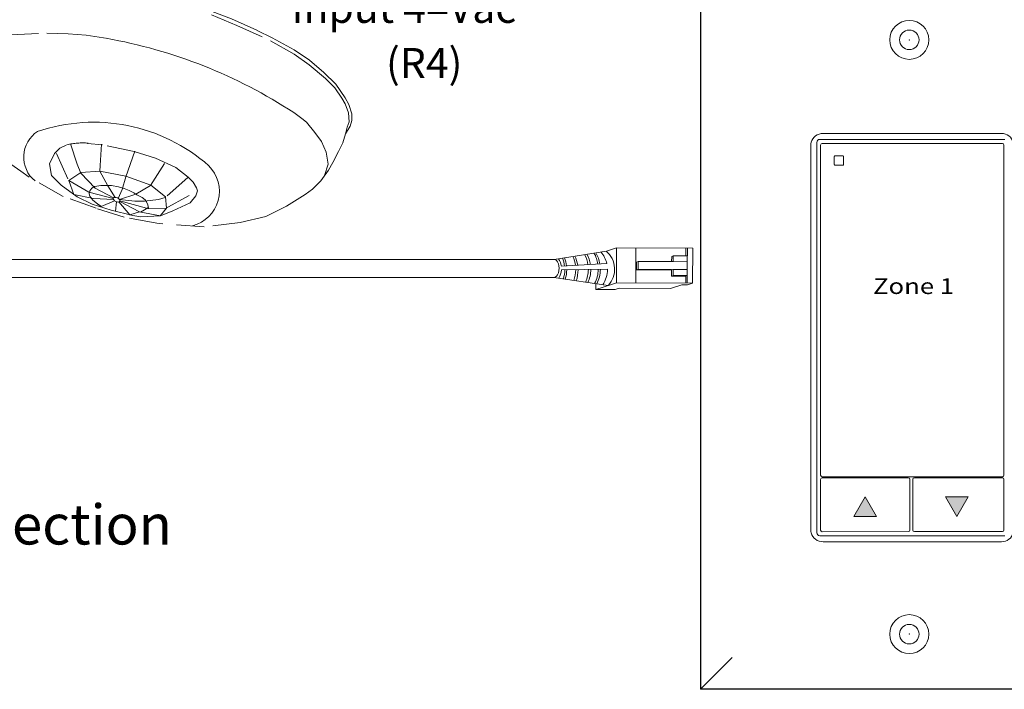
# Model space of a CAD drawing. Units: inches. Extents: x 360 to 467, y 123 to 163.
# Drawn here: x 376 to 385, y 135 to 141 of the extents above; entities that cross this region are included whole.
import ezdxf

# ---------------------------------------------------------------- set-up
doc = ezdxf.new("R2010")
doc.units = ezdxf.units.IN
doc.header["$MEASUREMENT"] = 0
doc.linetypes.add('BORDER2', pattern=[0.875, 0.25, -0.125, 0.25, -0.125, 0, -0.125])
for name, color, linetype in [('1', 7, 'Continuous'), ('DIM', 6, 'Continuous'), ('PLATE', 1, 'Continuous'), ('Rev B', 7, 'Continuous'), ('TXT', 7, 'Continuous'), ('Unused 2', 1, 'BORDER2')]:
    doc.layers.add(name, color=color, linetype=linetype)
doc.styles.add('SIMPLEX', font='SIMPLEX')

msp = doc.modelspace()

# ---------------------------------------------------------------- hatches: boundary and pattern name
for points in [[(384.0064280820802, 136.1023760818984), (383.9042243453464, 136.2787532704062), (383.8020206086127, 136.1023760818984)], [(384.6276496773397, 136.27887373577), (384.7298534140737, 136.1024965472622), (384.8320571508074, 136.27887373577)]]:
    msp.add_hatch(color=256).paths.add_polyline_path(points)

# ---------------------------------------------------------------- linework, layer by layer
at = {"color": 7, "linetype": 'Continuous', "lineweight": 5}
for p, q in [((385.1322025302251, 139.5556063578164), (383.5240071657486, 139.5556063578164)), ((383.4126139860145, 139.444213230002), (383.4126139860145, 135.9859805585481)), ((383.5018584852023, 139.4497727873692), (383.5018585006826, 139.3573098401375)), ((385.1404270503782, 139.4638462782986), (383.5157826300447, 139.4636969322113)), ((385.1543511952204, 139.3591664620137), (385.1543511798112, 139.4499221711757)), ((383.5018585006826, 136.8493808723787), (383.5018585006826, 139.3591664620137)), ((385.1543511952204, 139.3591664620137), (385.1543511952204, 136.8493808723787)), ((383.5018585006826, 136.5660127932223), (383.5018585006826, 136.8493808723787)), ((385.1543511952204, 136.8493808723787), (385.1543511952204, 136.5660127932223)), ((383.5018585006826, 136.5661202706426), (383.5018585006826, 136.474678123855)), ((385.1543511798112, 136.4752507998648), (385.1543511952204, 136.5660127932223)), ((383.5018585006826, 136.4376066421866), (383.5018585006826, 136.2086495977937)), ((383.5157826300447, 136.4607539485923), (385.1404270503782, 136.4613266246021)), ((384.2921400762664, 136.4521066791505), (383.5157826300447, 136.4515308275074)), ((384.3060642204661, 136.2120141657305), (384.3060642204661, 136.4381825122138)), ((384.3335569613556, 136.4381825122138), (384.3335569613878, 135.9802684610765)), ((385.1404270658581, 136.4526211284053), (384.3474811055554, 136.4521066791505)), ((385.1543511952204, 136.3631156873197), (385.1543511952204, 136.4386969430843)), ((385.1543511952204, 135.9807828542984), (385.1543511952204, 136.3631156873197)), ((383.5018585006826, 136.0552738091653), (383.5018585006826, 136.2086495977937)), ((384.3060642204661, 135.9802684234277), (384.3060642204661, 136.2120141657305)), ((383.5018585006826, 136.0552738091653), (383.5018585006826, 135.9796925534005)), ((383.5157826300447, 135.9657684462072), (384.2921400762664, 135.9663443603305)), ((384.3474811055554, 135.9663443603305), (385.1404270658581, 135.9668587471051)), ((383.5240071657486, 135.8745874307339), (385.1322025302251, 135.8745874307339))]:
    msp.add_line(p, q, dxfattribs=at)
at = {"color": 253, "linetype": 'Continuous', "lineweight": 5}
for p, q in [((383.4671801735706, 135.9570019522338), (383.4671801735706, 139.4731918363872)), ((383.4950284555241, 139.5010401702606), (385.1611812404495, 139.5010401702606)), ((385.1611812404495, 135.9291536182897), (383.4950284555241, 135.9291536182897))]:
    msp.add_line(p, q, dxfattribs=at)
at = {"color": 0, "linetype": 'Continuous', "lineweight": 5}
for p, q in [((381.5702731218749, 138.4945554685473), (381.6626915333558, 138.5244726886949)), ((381.6614068751763, 138.2082985960189), (381.6626915333558, 138.5244726886949)), ((382.3487462980884, 138.5216851552265), (381.6626915333558, 138.5244726886949)), ((381.8347468950292, 138.2075942920309), (381.8360315532086, 138.5237683847069)), ((382.2876490946463, 138.5219334014427), (382.2873676704087, 138.452670577772)), ((382.3003620110603, 138.4526177800053), (382.3006434352978, 138.5218806036759)), ((382.3487462980884, 138.5216851552265), (382.3474616399089, 138.2055110625508)), ((381.8425122879198, 138.3946927391375), (381.8420836857173, 138.3246909686963)), ((381.8561275323631, 138.4005989802355), (381.8425122879198, 138.3946927391375)), ((381.8561275323631, 138.4005989802355), (381.855843102098, 138.3305963270681)), ((382.1718394981489, 138.3993161997404), (381.8561275323631, 138.4005989802355)), ((382.1720581878685, 138.4531390958238), (382.1591660489668, 138.44664400405)), ((382.1720581878685, 138.4531390958238), (382.1718394981489, 138.3993161997404)), ((382.1718394981489, 138.3993161997404), (382.2981703258542, 138.3988029004699)), ((382.3003620110603, 138.4526177800053), (382.1720581878685, 138.4531390958238)), ((382.2973857816319, 138.2057145275482), (382.2983890155739, 138.4526257965533)), ((381.855843102098, 138.3305963270681), (381.8422278576547, 138.3246900859698)), ((381.8422278576547, 138.3246900859698), (382.1585338580594, 138.3227534285458)), ((381.855843102098, 138.3305963270681), (382.1715550678838, 138.3293135465728)), ((382.1715550678838, 138.3293135465728), (382.2978858955892, 138.3288002473022)), ((381.4767832812661, 138.2009430975592), (381.4765700522146, 138.148464155724)), ((381.513537416807, 138.1604310437828), (381.6614068751763, 138.2082985960189)), ((382.3474616399089, 138.2055110625508), (381.6614068751763, 138.2082985960189)), ((382.1713363781641, 138.2754906504894), (382.1583151683398, 138.2689305324624)), ((382.2866189915315, 138.2684092166439), (382.1583151683398, 138.2689305324624)), ((382.2996402013559, 138.2749693346709), (382.1713363781641, 138.2754906504894)), ((382.2866189915315, 138.2684092166439), (382.2863644364668, 138.205759308767)), ((382.3004760747031, 138.1903011333224), (382.3474616399089, 138.2055110625508)), ((381.4765700522146, 138.148464155724), (381.624439510584, 138.1963317079598)), ((381.6499100720675, 138.147759851736), (381.4765700522146, 138.148464155724)), ((381.6499100720675, 138.147759851736), (381.6868774366598, 138.1597267397951)), ((382.1495163232626, 138.1578469753121), (381.6868774366598, 138.1597267397951)), ((382.1495163232626, 138.1578469753121), (382.2504002164262, 138.1905045983198)), ((382.3004760747031, 138.1903011333224), (382.2504002164262, 138.1905045983198))]:
    msp.add_line(p, q, dxfattribs=at)
at = {"color": 0, "linetype": 'ByBlock', "lineweight": 5}
for p, q in [((382.1591660489668, 138.44664400405), (382.1589734753769, 138.3992486883009)), ((382.1583018736592, 138.3227548489246), (382.1580831839396, 138.2689319528412)), ((382.1715550678838, 138.3293135465728), (382.1713363781641, 138.2754906504894))]:
    msp.add_line(p, q, dxfattribs=at)
at = {"color": 1, "linetype": 'Continuous', "lineweight": 5}
msp.add_line((382.2976174305731, 138.2627268869145), (382.2973857816319, 138.2057145275482), dxfattribs=at)
at = {"lineweight": 0}
for p, q in [((383.8020600750092, 136.1024244390093), (383.9042638117429, 136.2788016275171)), ((384.0064675484767, 136.1024244390096), (383.9042638117429, 136.2788016275171)), ((384.6276102109433, 136.2788253786591), (384.7298139476771, 136.1024481901513)), ((384.6276102109433, 136.2788253786591), (384.8320176844109, 136.2788253786591)), ((384.8320176844109, 136.2788253786591), (384.7298139476771, 136.1024481901513)), ((384.0064675484767, 136.1024244390096), (383.8020600750092, 136.1024244390093))]:
    msp.add_line(p, q, dxfattribs=at)
at = {"color": 7, "linetype": 'Continuous', "lineweight": 5}
for centre, major_axis, ratio, start_param, end_param in [((383.5243131324652, 139.443907259319), (-0.07909129261740239, 0.07909129261740239), 0.9972646886, 5.499156671652293, 6.790306709032006), ((385.1318965635083, 139.443907259319), (0.07909129261740366, 0.07909129261740366), 0.9972646885999998, 5.776063905326922, 7.067213942706879), ((383.5243131324652, 139.443907259319), (-0.07909129261740239, 0.07909129261740239), 0.9972646886, 0.7503582012877461, 0.7840286355278018), ((383.5243131324652, 139.443907259319), (-0.07909129261740239, 0.07909129261740239), 0.9972646886, 0.5071214018524193, 0.7503582012877461), ((383.5158208737574, 139.4497345436561), (0.009886411577176218, -0.009886411577176218), 0.9972646886, 2.357564018061993, 3.925621289105385), ((385.1403888066652, 139.4498838897434), (-0.009886411577174988, -0.009886411577176192), 0.9972646885999995, 2.357564018057855, 3.925621289117533), ((383.5158208737574, 136.4747163371473), (0.009886411577176218, 0.009886411577176218), 0.9972646886, 2.357564018057916, 3.925621289117599), ((383.5158208737574, 136.4375684389524), (0.009886411577176192, -0.009886411577174988), 0.9972646885999995, 2.357564018061932, 3.925621289121609), ((384.2921018318789, 136.4381443089796), (-0.009886411577175012, -0.009886411577175012), 0.9972646885999996, 2.357564018057916, 3.925621289117593), ((384.3475193499431, 136.4381443089796), (0.009886411577175012, -0.009886411577175012), 0.9972646885999996, 2.357564018061993, 3.92562128912167), ((385.1403888066652, 136.4752890131571), (-0.009886411577174988, 0.009886411577176192), 0.9972646885999995, 2.357564018062048, 3.925621289121731), ((385.1403888221454, 136.43865873985), (-0.009886411577175012, -0.009886411577175012), 0.9972646885999996, 2.3575640180742, 3.925621289117593), ((383.5243131324652, 135.9862865292313), (-0.07909129261740366, -0.07909129261740303), 0.9972646885999998, 5.499156671653823, 5.532827105893878), ((383.5243131324652, 135.9862865292313), (-0.07909129261740366, -0.07909129261740303), 0.9972646885999998, 5.532827105893878, 5.776063905327171), ((383.5243131324652, 135.9862865292313), (-0.07909129261740366, -0.07909129261740303), 0.9972646885999998, 5.776063905327171, 7.067213942706883), ((383.5158208737574, 135.9797308347624), (0.009886411577176218, 0.009886411577176218), 0.9972646886, 2.357564018074201, 3.925621289117599), ((384.2921018318789, 135.9803067047896), (-0.009886411577174988, 0.009886411577176192), 0.9972646885999995, 2.357564018062048, 3.925621289105446), ((384.3475193499431, 135.9803067047896), (0.009886411577174988, 0.009886411577176192), 0.9972646885999995, 2.35756401807414, 3.925621289117538), ((385.1318965635083, 135.9862865292313), (0.07909129261740366, -0.07909129261740366), 0.9972646885999998, 5.499156671652293, 6.790306709032006), ((385.1403888221454, 135.9808211356601), (-0.009886411577174988, 0.009886411577176192), 0.9972646885999995, 2.357564018062048, 3.925621289105446)]:
    msp.add_ellipse(centre, major_axis=major_axis, ratio=ratio, start_param=start_param, end_param=end_param, dxfattribs=at)
at = {"color": 253, "linetype": 'Continuous', "lineweight": 5}
for centre, major_axis, start_param, end_param in [((383.4951049561989, 139.4731154355854), (0.01977282315434995, -0.01977282315434995), 2.357564018064028, 3.925621289121664), ((383.4951049561989, 135.957078352965), (0.01977282315434995, 0.01977282315435059), 2.357564018066047, 3.925621289115544)]:
    msp.add_ellipse(centre, major_axis=major_axis, ratio=0.9972646885999998, start_param=start_param, end_param=end_param, dxfattribs=at)
at = {"color": 0, "linetype": 'Continuous', "lineweight": 5}
msp.add_ellipse((381.0992192794837, 138.3387719330082), major_axis=(-0.001117113417744551, -0.08111237451745403), ratio=0.5551951915332479, start_param=6.276694136744999, end_param=9.461379053662387, dxfattribs=at)
at = {"color": 7, "linetype": 'Continuous', "lineweight": 5}
for points, knots in [([(383.6307628272251, 139.3519640211634), (383.6301701714942, 139.3519645765884), (383.6295682141961, 139.3518633371936), (383.6290067728224, 139.3516677568368), (383.6284451932429, 139.3514721283352), (383.6279086587477, 139.3511766146757), (383.6274424178786, 139.3508054294306), (383.6269788099755, 139.3504363403512), (383.6265718756016, 139.3499822065768), (383.6262556220078, 139.3494808443938), (383.6259405275805, 139.3489813198573), (383.6257067479614, 139.3484211982185), (383.625573153221, 139.3478468690575), (383.6254810977381, 139.3474511188337), (383.6254344357538, 139.3470424469317), (383.6254347372368, 139.3466369053653)], [0, 0, 0, 0, 3.20619378613e-05, 3.20619378613e-05, 3.20619378613e-05, 6.41368921908e-05, 6.41368921908e-05, 6.41368921908e-05, 9.6027639259e-05, 9.6027639259e-05, 9.6027639259e-05, 0.0001277969199722, 0.0001277969199722, 0.0001277969199722, 0.0001495230253116, 0.0001495230253116, 0.0001495230253116, 0.0001495230253116]), ([(383.6254747064057, 139.2743104603587), (383.625474911542, 139.2737215591198), (383.6255764662401, 139.2731252097539), (383.6257700609171, 139.2725709242786), (383.6259635967219, 139.2720168073619), (383.626254292989, 139.2714895092144), (383.6266174475098, 139.2710314417795), (383.6269834976871, 139.2705697218886), (383.6274330410245, 139.2701657338616), (383.6279290415287, 139.269851436411), (383.6284308337596, 139.269533468954), (383.6289938629708, 139.2692985937921), (383.6295720515146, 139.2691656217905), (383.6299612559008, 139.269076112431), (383.630363178631, 139.2690307343279), (383.6307628272251, 139.2690312760507)], [0, 0, 0, 0, 3.17019025381e-05, 3.17019025381e-05, 3.17019025381e-05, 6.33872208398e-05, 6.33872208398e-05, 6.33872208398e-05, 9.53252996744e-05, 9.53252996744e-05, 9.53252996744e-05, 0.0001276423734237, 0.0001276423734237, 0.0001276423734237, 0.0001492287110356, 0.0001492287110356, 0.0001492287110356, 0.0001492287110356]), ([(383.7083389427318, 139.3466369053653), (383.7083397134602, 139.3472337870939), (383.7082359813894, 139.3478373009872), (383.7080376191902, 139.3483975258993), (383.707839317227, 139.3489575806893), (383.7075410609882, 139.3494898832971), (383.7071674626122, 139.349951092983), (383.7067915047292, 139.3504152154957), (383.7063287621435, 139.350820173197), (383.7058172033913, 139.3511316537255), (383.7053069199998, 139.3514423577059), (383.7047336611886, 139.3516686481543), (383.7041455258884, 139.351789894551), (383.7037994497301, 139.3518612395071), (383.703443752484, 139.3518977950143), (383.7030892722321, 139.3518981080242)], [0, 0, 0, 0, 3.24555172389e-05, 3.24555172389e-05, 3.24555172389e-05, 6.4895516741e-05, 6.4895516741e-05, 6.4895516741e-05, 9.75481295224e-05, 9.75481295224e-05, 9.75481295224e-05, 0.0001301249705296, 0.0001301249705296, 0.0001301249705296, 0.0001491110137146, 0.0001491110137146, 0.0001491110137146, 0.0001491110137146]), ([(383.7030892722321, 139.2691266304352), (383.7036697875978, 139.2691273721225), (383.7042591228857, 139.2692283166072), (383.7048086402439, 139.2694222326733), (383.7053583632803, 139.2696162213201), (383.7058834658783, 139.269908791259), (383.706339078161, 139.2702762996254), (383.7067903832714, 139.2706403337176), (383.7071860692384, 139.2710881334262), (383.7074921387489, 139.271582278244), (383.7077948846339, 139.2720710571163), (383.7080183514039, 139.2726187097089), (383.7081440053626, 139.2731795184927), (383.708226996951, 139.2735499199707), (383.70826926975, 139.2739315554738), (383.7082694991171, 139.2743104603584)], [0, 0, 0, 0, 3.15584960113e-05, 3.15584960113e-05, 3.15584960113e-05, 6.3137100959e-05, 6.3137100959e-05, 6.3137100959e-05, 9.44151336535e-05, 9.44151336535e-05, 9.44151336535e-05, 0.0001253457177784, 0.0001253457177784, 0.0001253457177784, 0.0001456078232674, 0.0001456078232674, 0.0001456078232674, 0.0001456078232674])]:
    msp.add_open_spline(points, degree=3, knots=knots, dxfattribs=at)
for points in [[(383.6254347372368, 139.3466369053653), (383.6254526352388, 139.3225612897635), (383.6254662959766, 139.2984549252423), (383.6254747064057, 139.2743104603587)], [(383.7030892722321, 139.3518981080239), (383.6789724967734, 139.351919403379), (383.6548641629349, 139.3519414338713), (383.6307628272251, 139.3519640211634)], [(383.6307628272251, 139.269031276051), (383.6548563006423, 139.2690639347074), (383.6789640674519, 139.2690958072089), (383.7030892722321, 139.2691266304352)], [(383.7082694991171, 139.2743104603587), (383.7082841579894, 139.2985263059642), (383.7083079399006, 139.3226271268967), (383.7083389427318, 139.3466369053653)]]:
    msp.add_open_spline(points, degree=3, dxfattribs=at)
at = {"layer": '1', "color": 0, "lineweight": 5}
for p, q in [((381.1003363929015, 138.4198843075257), (381.5702731218749, 138.4945554685473)), ((381.5743099216747, 138.3824752165833), (381.1648036685564, 138.3576265361755)), ((381.1657081208979, 138.3250074635154), (381.5805064568509, 138.3302580753629)), ((381.0981021660659, 138.2576595584907), (381.5874721459917, 138.184364819901))]:
    msp.add_line(p, q, dxfattribs=at)
at = {"layer": '1', "color": 0, "lineweight": 13}
for p, q in [((381.1003363929015, 138.4198843075257), (369.0033560328449, 138.4198843075257)), ((381.0981021660659, 138.2576595584907), (369.0049014874424, 138.2576595584907))]:
    msp.add_line(p, q, dxfattribs=at)
at = {"layer": '1', "color": 0, "lineweight": 5}
for centre, radius, start, end in [((381.145270206162, 138.3303725199941), 0.2849711211279558, 8.711435108825288, 28.59874417672664), ((381.2125097932651, 138.3336892709273), 0.2849711211279558, 8.865287074412272, 30.15909671138803), ((381.2312042076167, 138.3312770884303), 0.2849711211279558, 9.580645952369693, 31.30950120711793), ((381.338775817111, 138.3280484758538), 0.2417407382281468, 13.01141023344196, 41.01729331046611), ((381.4309204869454, 138.3302766869471), 0.2140062963911873, 317.0146690713299, 49.88403894380912), ((381.0109564394097, 138.3370386285653), 0.155218658208051, 7.622064635213095, 34.57293845096606), ((380.9105648492066, 138.3289252104959), 0.2849711211279558, 6.137378132734574, 21.19369374416042), ((380.9286562179339, 138.32952825612), 0.2849711211279558, 6.236776913960037, 21.65552745589527), ((381.0089818950831, 138.3279603374971), 0.2849711211279558, 7.531949091420167, 24.58990956788711), ((381.0300884919316, 138.3231359725032), 0.2849711211279558, 8.761288973469634, 26.28281735466554), ((381.122957518065, 138.3291664287455), 0.2849711211279558, 8.681642688611738, 28.10650084096749), ((381.0109564394097, 138.3370386285653), 0.155218658208051, 326.7030840729041, 355.5544835197574), ((380.9105648492066, 138.3289252104959), 0.2849711211279558, 342.8640302853877, 359.2881436539614), ((380.9286562179339, 138.32952825612), 0.2849711211279558, 342.1972156429406, 359.2129207583195), ((381.0089818950831, 138.3279603374971), 0.2849711211279558, 340.0823197964526, 359.7326800675555), ((381.0300884919316, 138.3231359725032), 0.2849711211279558, 340.419478748435, 0.7563429720742215), ((381.122957518065, 138.3291664287455), 0.2849711211279558, 336.3478780746457, 359.7802610994977), ((381.145270206162, 138.3303725199941), 0.2849711211279558, 335.4089499159714, 359.5945375908691), ((381.2125097932651, 138.3336892709273), 0.2849711211279558, 332.28521899018, 359.0986997416876), ((381.2312042076167, 138.3312770884303), 0.2849711211279558, 332.28521899018, 359.6313761942769), ((381.338775817111, 138.3280484758538), 0.2417407382281468, 325.5236825359086, 0.5237118498050083)]:
    msp.add_arc(centre, radius, start, end, dxfattribs=at)
at = {"layer": 'DIM', "color": 0, "linetype": 'Continuous', "lineweight": 5}
msp.add_line((382.7052086347102, 134.8318217147198), (382.4175877511642, 134.5455738792836), dxfattribs=at)
at = {"layer": 'PLATE', "color": 0, "linetype": 'Continuous'}
for p in [(382.4175877511642, 140.8711896764789), (386.1854335575118, 134.5455738792836)]:
    msp.add_line(p, (382.4175877511642, 134.5455738792836), dxfattribs=at)
at = {"layer": 'PLATE', "color": 0, "linetype": 'Continuous', "lineweight": 15}
msp.add_line((385.0889666599047, 135.8745874307339), (383.5240071657486, 135.8745874307339), dxfattribs=at)
msp.add_line((385.0889666599047, 135.8745874307339), (383.5240071657486, 135.8745874307339), dxfattribs=at)
msp.add_line((385.0889666599047, 135.8745874307339), (383.5240071657486, 135.8745874307339), dxfattribs=at)
msp.add_line((385.0889666599047, 135.8745874307339), (383.5240071657486, 135.8745874307339), dxfattribs=at)
for centre in [(384.301185931325, 140.3982159702545), (384.301185931325, 135.0425279286289)]:
    msp.add_circle(centre, 0.1757115499220944, dxfattribs=at)
at = {"layer": 'PLATE', "color": 0, "lineweight": 15}
for centre in [(384.301185931325, 140.3982159702545), (384.301185931325, 135.0425279286289)]:
    msp.add_circle(centre, 0.08785577496104721, dxfattribs=at)
at = {"layer": 'PLATE', "color": 0, "linetype": 'ByBlock', "lineweight": 15}
for p in [(384.301185931325, 140.3982159702545), (384.301185931325, 135.0425279286289), (384.301185931325, 135.0425279286289)]:
    msp.add_point(p, dxfattribs=at)
at = {"layer": 'Rev B', "color": 7, "lineweight": 9}
msp.add_arc((376.2669585346183, 135.9350841357115), 4.547066872490256, 56.87209117772439, 79.93809798495911, dxfattribs=at)
at = {"layer": 'Rev B', "color": 253, "lineweight": 0}
for centre, radius, start, end in [((376.9490900886629, 138.090005198788), 1.565973696351523, 48.51683153194878, 108.9543782331191), ((376.5932750307475, 139.3416839478838), 0.2755368473384603, 123.1175003943659, 231.0111527127575), ((377.7596344063415, 139.034364098449), 0.3221239342717375, 284.5039182375572, 45.25584295987172)]:
    msp.add_arc(centre, radius, start, end, dxfattribs=at)
at = {"layer": 'Rev B', "color": 7, "lineweight": 9, "extrusion": (0, 0, -1)}
msp.add_ellipse((377.1550352289569, 138.9575841812454), major_axis=(-0.02943719244905125, 0.0134520107927406), ratio=0.5528422798165761, dxfattribs=at)
at = {"layer": 'Unused 2', "color": 0, "lineweight": 5}
msp.add_lwpolyline([(376.0606796548995, 140.8635751733688), (376.2899128200467, 140.9118160289415), (376.4485094030043, 140.923603324187), (376.62374267002, 140.9230756889764), (376.8098832413888, 140.908310446317), (376.9676429789395, 140.8977510034348), (377.127497077113, 140.8692609571098), (377.3779376661004, 140.8258124117507), (377.5522203809912, 140.7864730379846), (377.7659242664088, 140.7355998493633), (378.0180601189532, 140.6534919234411), (378.1922484527635, 140.5881321411907), (378.4239988954481, 140.4820208648595), (378.5562919266798, 140.4158413157333), (378.7568826875081, 140.3068738888155), (378.8949630753569, 140.2139507925162), (379.0233743484318, 140.104543370151), (379.1325224474025, 139.9977431121937), (379.2159741795128, 139.8761901958969), (379.247499772185, 139.8144228624807), (379.2754239094755, 139.7307442202022), (379.274694748332, 139.6725985846662), (379.2607843105388, 139.619130510372), (379.2200319484635, 139.5516630068029)], dxfattribs=at)
at = {"layer": 'Unused 2', "color": 0, "lineweight": 9}
for points in [[(378.0094541691369, 140.6222063610944), (378.2399179325535, 140.5276348194695), (378.5433988577176, 140.3895682864806), (378.7566875857986, 140.2691209556955), (378.8898217601007, 140.1720555842787), (379.0379391030283, 140.0488923402681), (379.1236720759232, 139.9646516272743), (379.1850171306804, 139.8717479058425), (379.2162549086029, 139.82008992904), (379.245228095861, 139.7410588258246), (379.2530347576586, 139.6608088586681), (379.2341729277266, 139.6103473514331), (379.2200319484635, 139.5516630068029), (379.1950609673964, 139.4689946373994), (379.156556191932, 139.390856109398), (379.1038331346545, 139.2922548689875), (379.0663368882273, 139.2242618553755), (378.9949407631799, 139.1272399246988), (378.9227635225316, 139.05300248049), (378.8555345459881, 139.0034721997433), (378.686395598681, 138.898167207654), (378.5006199673155, 138.8051771460202), (378.2706636634791, 138.7510545527493), (377.9446768794725, 138.7142315582075), (377.5171189977498, 138.7448263023713), (377.222403355212, 138.8011219076079), (376.9720378216678, 138.8801462695057), (376.6738372709345, 138.9877402273848), (376.3665361390185, 139.1611748613397), (376.2923373460847, 139.2142412858774), (376.2020919754258, 139.2785947861959)], [(375.6868370122278, 140.0760940597513), (375.7136790531387, 140.194520158614), (375.7485860274585, 140.2554020980621), (375.7851488255269, 140.2913057947296), (375.8674598665092, 140.3441595327662), (375.9522758850526, 140.3865561515028), (376.0651112489662, 140.4191493934565), (376.2002451932884, 140.4421534910502), (376.5267956892769, 140.4595985908588), (376.7188945171195, 140.4516324122569), (376.881873153293, 140.439542892409), (377.0777052859206, 140.409229810285)], [(378.7516101670565, 139.7439528370093), (378.8244908835586, 139.6884213814623), (378.866082593705, 139.6576340553221), (378.9432711313576, 139.5618681791111), (379.002233450624, 139.4829712318037), (379.0450644739016, 139.3845632477673), (379.0618182353374, 139.2780171445963), (379.030638825704, 139.1757508900372), (379.030638825704, 139.1757508900372)], [(376.7010788810149, 139.4492446620376), (376.6446136387409, 139.4224475979074), (376.595167527362, 139.3743323637299), (376.549136896141, 139.2812133145305), (376.5681204620648, 139.1771865063676), (376.6557716607933, 139.0893131193879), (376.801198633109, 138.9835457688691), (376.9365569402059, 138.9187134648295), (377.1057845156864, 138.8638987434567), (377.3014625177366, 138.8144297652313), (377.373109426648, 138.8019908809383), (377.5505580418388, 138.8109349692424), (377.6628979913025, 138.8574997325597), (377.81773908415, 138.9288442360996), (377.8702674548881, 138.9919566815387), (377.883595548956, 139.0382130080097), (377.8751845639613, 139.0655862965911), (377.8461763592253, 139.1169386590292), (377.8015032215126, 139.1603614912109), (377.6885716745843, 139.2467064534046), (377.5053305680523, 139.3315539018585), (377.3134286124422, 139.3920117631309), (377.0283858786034, 139.4530728140562), (376.8924864819438, 139.4636002321071)], [(376.7391683735983, 139.4597818017582), (376.8001715026026, 139.2782531367174), (376.8321284796173, 139.195810158224), (376.9632338824682, 139.0626665737126), (377.1287067352803, 138.9749365445456)], [(377.0179613744924, 139.4579416543181), (377.0060587622442, 139.2660372387979), (377.004659405701, 139.2136293963649), (377.0751130502902, 139.0817714706879), (377.142032264505, 138.9786982404352)], [(376.6134621730651, 139.3743487849353), (376.7237095970885, 139.1305364650802), (376.9050603190942, 139.0241433715846), (377.1248305373088, 138.9685327601666)], [(377.3189318288674, 139.3958423158755), (377.2394001639709, 139.1648436201205), (377.2041656921639, 139.0506582691493), (377.1703447083229, 138.9694889471284)], [(377.5875645867791, 139.2844395897404), (377.4597052179197, 139.084619158141), (377.3281065614999, 139.0073581493486), (377.1805760677276, 138.9602792560851)], [(376.7237095970885, 139.1305364650802), (376.8330324029787, 139.2031623303469), (377.0035351565077, 139.2156352365595), (377.2397569019063, 139.1701733409836), (377.4648444912914, 139.0875696898094), (377.5962583179838, 138.9836443462995), (377.6062070927218, 138.8800246177506), (377.5511772027923, 138.8139874254559)], [(376.7237095970885, 139.1305364650802), (376.7701745923804, 139.0042000588848), (376.9461531579088, 138.9674450740453), (377.1272844310307, 138.9581229100203)], [(377.7978540126135, 139.1591740146147), (377.5925943104462, 138.9781241779457), (377.5340156950439, 138.9581597750941), (377.4079827121901, 138.9455930495769), (377.3205184366748, 138.9432110514992), (377.1820925628211, 138.9581673033203)], [(377.4415570884362, 138.881161684932), (377.4371987545881, 138.9122764196943), (377.4257681779236, 138.9370614768465), (377.4127238857759, 138.9558820825384), (377.3852246350596, 138.9764798738726), (377.337243568482, 139.0015522924363), (377.3102901387081, 139.0202243391176), (377.267556316709, 139.0410321748813), (377.2239883919412, 139.0574427003978), (377.171267243237, 139.0741959977926), (377.1079584568314, 139.0859903324351), (377.0714703727518, 139.0851939677431), (377.0142042752032, 139.0864630705193), (376.9771237959089, 139.0808483863045), (376.9565409157224, 139.0757487803225), (376.9306800482481, 139.0603419026849), (376.9139258304386, 139.0378481889933), (376.9075957801715, 139.0118229309459), (376.9139039239244, 138.989135004386), (376.9416141394847, 138.953544349323), (376.9831086810033, 138.9202697054777), (377.0177185151167, 138.8970368783898)], [(377.1853068913196, 138.9470843132178), (377.436053872011, 138.8773311321874), (377.5907820674875, 138.8756227225335), (377.8828167263467, 139.0364508554832)], [(376.9864846709818, 138.9182894707716), (377.0172260276878, 138.8972092742517), (377.1368870681987, 138.9477061314657)], [(377.155756787404, 138.938301040893), (377.1440557469975, 138.8553263421049)], [(377.176141484626, 138.9375777377172), (377.2734166600093, 138.8215161034768), (377.3611365612028, 138.8486575224919), (377.1832022380048, 138.9420624359292)], [(377.3591141099422, 138.849204707918), (377.5505580418388, 138.8109349692424)], [(377.3712488175024, 138.8459215953612), (377.4419138263712, 138.8864914057953)]]:
    msp.add_lwpolyline(points, dxfattribs=at)
msp.add_arc((376.8486912183182, 138.8415153943026), 0.6278538175896307, 85.49655472313157, 103.081751934516, dxfattribs=at)

# ---------------------------------------------------------------- texts
at = {"layer": 'TXT', "linetype": 'Continuous', "style": 'SIMPLEX'}
for s, height, p in [('Input 4=Vac ', 0.270525, (378.7316361287589, 140.5512177473542)), (' (R4)', 0.270525, (379.5013073519254, 140.0539234717962)), ('press-n-hold dimming and zone selection', 0.3607, (368.1639079185341, 135.8504507415373))]:
    msp.add_text(s, height=height, dxfattribs=at).set_placement(p)
at = {"layer": 'TXT', "insert": (384.3397882879912, 138.2494524094279), "char_height": 0.1416634564446448, "width": 5.364520835106992, "attachment_point": 2}
msp.add_mtext('{\\fArial|b1|i0|c0|p34;\\T1.15;\\W1.2;Zone 1}', dxfattribs=at)

doc.saveas('drawing.dxf')
